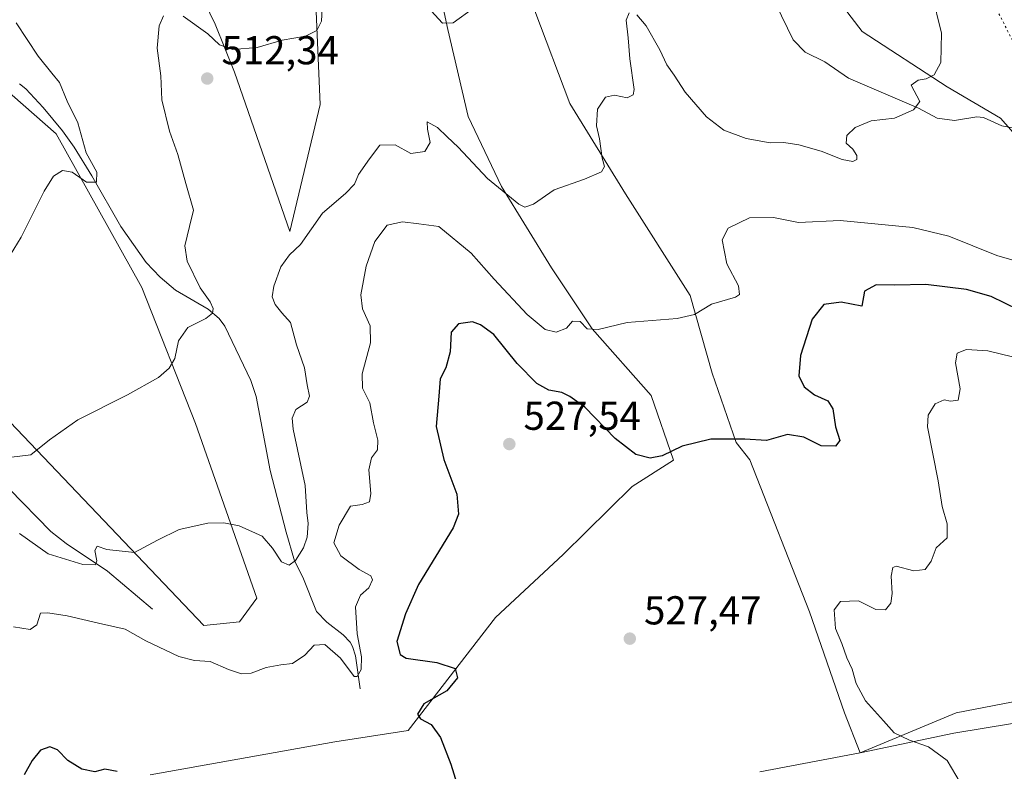
# Model space of a CAD drawing. Units: metres. Extents: x 638103 to 641560, y 4732126 to 4734509.
# Drawn here: x 638386 to 638630, y 4733134 to 4733320 of the extents above; entities that cross this region are included whole.
import ezdxf

# ---------------------------------------------------------------- set-up
doc = ezdxf.new("R2010")
doc.units = ezdxf.units.M
doc.header["$MEASUREMENT"] = 0
doc.linetypes.add('DGN Style 5', pattern=[1.153612, 0.494405, -0.659207])
for name, color, linetype, lineweight in [('Corriente natural lineal', 142, 'Continuous', 13), ('Cultivos herbáceos CxS', 92, 'Continuous', 0), ('Curva de nivel maestra', 30, 'Continuous', 30), ('Curva de nivel normal', 30, 'Continuous', 0), ('Matorral CxS', 135, 'Continuous', 0), ('Municipio', 91, 'Continuous', 13), ('Municipio CxS', 4, 'Continuous', 0), ('Punto de cota en terreno', 7, 'Continuous', 0), ('Rótulo de punto de cota en terreno', 7, 'Continuous', 0), ('Senda virtual', 7, 'DGN Style 5', 0), ('Suelo desnudo CxS', 253, 'Continuous', 0)]:
    doc.layers.add(name, color=color, linetype=linetype, lineweight=lineweight)
doc.styles.add('Style-Arial', font='txt')

# ---------------------------------------------------------------- blocks, each defined once
blk = doc.blocks.new('*U10')
at = {"layer": 'Suelo desnudo CxS', "color": 253, "linetype": 'Continuous', "lineweight": 0}
for points in [[(638487.7193, 4733337.0681, 508.1286), (638491.8489, 4733317.7911, 510.0468), (638496.8973, 4733296.2201, 512.4945), (638505.1579, 4733278.7791, 514.8421), (638517.5505, 4733258.5849, 517.6088), (638527.6471, 4733243.4389, 519.5907), (638542.3335, 4733226.9157, 521.8346), (638547.8401, 4733210.8517, 524.9618), (638537.6029, 4733204.3229, 526.739), (638520.4495, 4733187.3953, 527.5327), (638503.6811, 4733171.7987, 526.1954), (638482.0073, 4733143.7531, 523.4177), (638463.7901, 4733140.8935, 522.2259), (638417.9349, 4733132.6765, 524.2903)], [(638374.8303, 4733228.9545, 506.0321), (638431.2289, 4733169.8289, 518.258), (638440.0949, 4733170.7129, 518.1719), (638444.3771, 4733176.5487, 517.3952), (638429.1943, 4733219.9437, 511.3395), (638415.8191, 4733253.7007, 507.4386), (638394.6191, 4733291.8829, 503.9598), (638372.6685, 4733311.0791, 501.7448)], [(638362.5867, 4733425.7537, 496.6875), (638397.4487, 4733394.6423, 499.6022), (638434.0459, 4733319.1511, 509.3399), (638438.8245, 4733307.2191, 511.0466), (638452.5675, 4733267.6061, 514.1932), (638460.1065, 4733299.1877, 511.4296), (638459.1649, 4733322.2857, 509.3298), (638441.2631, 4733359.5239, 505.9114), (638415.8233, 4733406.1899, 500.1056), (638345.1563, 4733486.7977, 492.397)]]:
    blk.add_polyline3d(points, dxfattribs=at)
blk = doc.blocks.new('*U16')
at = {"layer": 'Cultivos herbáceos CxS', "color": 92, "linetype": 'Continuous', "lineweight": 0}
for points in [[(638271.1683, 4733533.1317, 485.619), (638291.4481, 4733522.6225, 487.1372), (638345.1563, 4733486.7977, 492.397), (638415.8233, 4733406.1899, 500.1056), (638441.2631, 4733359.5239, 505.9114), (638459.1649, 4733322.2857, 509.3298), (638460.1065, 4733299.1877, 511.4296), (638452.5675, 4733267.6061, 514.1932), (638438.8245, 4733307.2191, 511.0466), (638434.0459, 4733319.1511, 509.3399), (638397.4487, 4733394.6423, 499.6022), (638362.5867, 4733425.7537, 496.6875), (638314.2467, 4733470.1143, 490.9751), (638270.3115, 4733501.8691, 487.367), (638269.0435, 4733502.6413, 487.2803), (638240.7779, 4733519.8563, 483.8675), (638231.1433, 4733488.4487, 485.0163), (638217.4799, 4733482.3209, 483.9747), (638200.5419, 4733481.3133, 482.5373), (638168.0115, 4733507.2237, 478.1195), (638138.9045, 4733473.3913, 477.4628), (638122.5293, 4733456.7397, 476.2653), (638121.2419, 4733521.1486, 473.5929), (638131.5111, 4733532.3061, 472.6802)], [(638372.6685, 4733311.0791, 501.7448), (638394.6191, 4733291.8829, 503.9598), (638415.8191, 4733253.7007, 507.4386), (638429.1943, 4733219.9437, 511.3395), (638444.3771, 4733176.5487, 517.3952), (638440.0949, 4733170.7129, 518.1719), (638431.2289, 4733169.8289, 518.258), (638374.8303, 4733228.9545, 506.0321)]]:
    blk.add_polyline3d(points, dxfattribs=at)
blk = doc.blocks.new('*U25')
at = {"layer": 'Cultivos herbáceos CxS', "color": 92, "linetype": 'Continuous', "lineweight": 0}
for points in [[(638642.8481, 4733280.1539, 517.4617), (638629.0795, 4733295.7589, 516.5545), (638615.7697, 4733303.5609, 515.2041), (638594.6581, 4733317.3303, 513.0425), (638579.9715, 4733336.6075, 511.6601), (638557.9411, 4733355.8839, 510.1794), (638537.2883, 4733360.0151, 508.14), (638515.7175, 4733371.4895, 505.2197), (638510.0201, 4733366.7419, 504.2271), (638504.7021, 4733362.3107, 506.5228), (638507.4549, 4733352.6727, 507.2979), (638509.7495, 4733340.2797, 508.3791), (638513.4211, 4733322.3807, 510.2305), (638522.1405, 4733299.4329, 512.5196), (638535.9089, 4733276.9427, 515.6842), (638551.9723, 4733251.6995, 518.8533), (638557.4789, 4733232.4235, 521.9769), (638563.3733, 4733215.1925, 524.7023), (638566.8131, 4733210.9215, 525.3788), (638581.6211, 4733173.2219, 529.0808), (638590.3419, 4733148.0835, 529.1499), (638594.2013, 4733138.1763, 529.0385), (638618.0455, 4733148.0829, 530.4949), (638636.5147, 4733151.6739, 531.7566)], [(638417.9349, 4733132.6765, 524.2903), (638463.7901, 4733140.8935, 522.2259), (638482.0073, 4733143.7531, 523.4177), (638503.6811, 4733171.7987, 526.1954), (638520.4495, 4733187.3953, 527.5327), (638537.6029, 4733204.3229, 526.739), (638547.8401, 4733210.8517, 524.9618), (638542.3335, 4733226.9157, 521.8346), (638527.6471, 4733243.4389, 519.5907), (638517.5505, 4733258.5849, 517.6088), (638505.1579, 4733278.7791, 514.8421), (638496.8973, 4733296.2201, 512.4945), (638491.8489, 4733317.7911, 510.0468), (638487.7193, 4733337.0681, 508.1286)]]:
    blk.add_polyline3d(points, dxfattribs=at)
blk = doc.blocks.new('5PATER')
at = {"layer": 'Punto de cota en terreno', "linetype": 'Continuous', "lineweight": 0}
h = blk.add_hatch(color=51, dxfattribs=at)
edge = h.paths.add_edge_path()
edge.add_ellipse((0, 0), major_axis=(-0.11, -0.111), ratio=0.999422, start_angle=0, end_angle=360)

msp = doc.modelspace()

# ---------------------------------------------------------------- linework, layer by layer
at = {"layer": 'Corriente natural lineal', "color": 142, "linetype": 'Continuous', "lineweight": 13}
for points in [[(638635.5896, 4733292.6718, 517.2134), (638629.4024, 4733293.9033, 516.6672), (638624.803, 4733295.9655, 516.165), (638623.1278, 4733296.0615, 516.0125), (638617.6419, 4733295.1997, 515.7204), (638613.3286, 4733295.752, 515.3431), (638608.7022, 4733298.2386, 514.9081), (638591.2812, 4733305.704, 513.6172), (638585.4051, 4733309.7842, 512.9307), (638580.5313, 4733312.125, 512.3858), (638577.5448, 4733315.2392, 511.8099), (638573.3029, 4733324.1082, 511.0187)], [(638470.0201, 4733154.1001, 520.5966), (638468.9401, 4733162.2201, 519.7346), (638468.1401, 4733164.5701, 519.4375), (638467.5501, 4733165.6701, 519.2271), (638465.8201, 4733167.4601, 518.7982), (638461.7801, 4733170.5901, 517.6568), (638459.2301, 4733173.2801, 517.26), (638455.7901, 4733181.7701, 515.2643), (638453.7901, 4733185.8301, 514.6218), (638451.6901, 4733192.9901, 513.949), (638447.7301, 4733208.2801, 512.7601), (638444.2701, 4733226.6501, 511.8948), (638442.9301, 4733230.6301, 511.577), (638436.4501, 4733244.0801, 510.468), (638435.0201, 4733246.0601, 510.1772), (638432.2801, 4733248.3401, 509.5924), (638424.2301, 4733253.1001, 508.2698), (638420.4001, 4733256.3201, 507.6753), (638416.9101, 4733259.9101, 507.0005), (638410.6001, 4733268.8301, 505.974), (638403.4301, 4733281.4601, 505.1214), (638399.0701, 4733288.5601, 504.3582), (638396.1701, 4733292.6501, 503.7603), (638391.3801, 4733298.4101, 503.3183), (638387.0501, 4733303.0601, 503.0127), (638385.4901, 4733304.2901, 503.0029)], [(638418.4901, 4733173.8201, 517.7271), (638407.3301, 4733183.3001, 515.1338), (638397.0901, 4733190.1601, 513.2414), (638393.2501, 4733193.1101, 512.4973), (638382.8801, 4733203.7401, 510.1943)]]:
    msp.add_polyline3d(points, dxfattribs=at)
at = {"layer": 'Cultivos herbáceos CxS', "color": 92, "linetype": 'Continuous', "lineweight": 0}
for points in [[(638122.5293, 4733456.7397, 476.2653), (638138.9045, 4733473.3913, 477.4628), (638168.0115, 4733507.2237, 478.1195), (638200.5419, 4733481.3133, 482.5373), (638217.4799, 4733482.3209, 483.9747), (638231.1433, 4733488.4487, 485.0163), (638240.7779, 4733519.8563, 483.8675), (638269.0435, 4733502.6413, 487.2803), (638270.3115, 4733501.8691, 487.367), (638314.2467, 4733470.1143, 490.9751), (638362.5867, 4733425.7537, 496.6875), (638397.4487, 4733394.6423, 499.6022), (638434.0459, 4733319.1511, 509.3399), (638438.8245, 4733307.2191, 511.0466), (638452.5675, 4733267.6061, 514.1932), (638460.1065, 4733299.1877, 511.4296), (638459.1649, 4733322.2857, 509.3298), (638441.2631, 4733359.5239, 505.9114), (638415.8233, 4733406.1899, 500.1056), (638345.1563, 4733486.7977, 492.397), (638291.4481, 4733522.6225, 487.1372), (638271.1683, 4733533.1317, 485.619)], [(638642.8481, 4733280.1539, 517.4617), (638629.0795, 4733295.7589, 516.5545), (638615.7697, 4733303.5609, 515.2041), (638594.6581, 4733317.3303, 513.0425), (638579.9715, 4733336.6075, 511.6601), (638557.9411, 4733355.8839, 510.1794), (638537.2883, 4733360.0151, 508.14), (638515.7175, 4733371.4895, 505.2197), (638510.0201, 4733366.7419, 504.2271), (638504.7021, 4733362.3107, 506.5228), (638507.4549, 4733352.6727, 507.2979), (638509.7495, 4733340.2797, 508.3791), (638513.4211, 4733322.3807, 510.2305), (638522.1405, 4733299.4329, 512.5196), (638535.9089, 4733276.9427, 515.6842), (638551.9723, 4733251.6995, 518.8533), (638557.4789, 4733232.4235, 521.9769), (638563.3733, 4733215.1925, 524.7023), (638566.8131, 4733210.9215, 525.3788), (638581.6211, 4733173.2219, 529.0808), (638590.3419, 4733148.0835, 529.1499), (638594.2013, 4733138.1763, 529.0385), (638618.0455, 4733148.0829, 530.4949), (638636.5147, 4733151.6739, 531.7566)], [(638417.9349, 4733132.6765, 524.2903), (638463.7901, 4733140.8935, 522.2259), (638482.0073, 4733143.7531, 523.4177), (638503.6811, 4733171.7987, 526.1954), (638520.4495, 4733187.3953, 527.5327), (638537.6029, 4733204.3229, 526.739), (638547.8401, 4733210.8517, 524.9618), (638542.3335, 4733226.9157, 521.8346), (638527.6471, 4733243.4389, 519.5907), (638517.5505, 4733258.5849, 517.6088), (638505.1579, 4733278.7791, 514.8421), (638496.8973, 4733296.2201, 512.4945), (638491.8489, 4733317.7911, 510.0468), (638487.7193, 4733337.0681, 508.1286)], [(638372.6685, 4733311.0791, 501.7448), (638394.6191, 4733291.8829, 503.9598), (638415.8191, 4733253.7007, 507.4386), (638429.1943, 4733219.9437, 511.3395), (638444.3771, 4733176.5487, 517.3952), (638440.0949, 4733170.7129, 518.1719), (638431.2289, 4733169.8289, 518.258), (638374.8303, 4733228.9545, 506.0321)]]:
    msp.add_polyline3d(points, dxfattribs=at)
at = {"layer": 'Curva de nivel maestra', "color": 30, "linetype": 'Continuous', "lineweight": 30, "elevation": 525, "flags": 128}
for points in [[(638643.68, 4733243.1901), (638626.75, 4733251.5101), (638620.59, 4733253.2301), (638610.52, 4733254.4601), (638602.8, 4733254.2801), (638598.15, 4733254.4201), (638595.29, 4733252.7901), (638594.58, 4733249.0501), (638589.47, 4733250.0901), (638585.15, 4733249.4601), (638582.28, 4733245.8501), (638579.35, 4733236.8001), (638578.97, 4733231.7901), (638580.32, 4733229.0801), (638582.86, 4733227.0801), (638586.14, 4733225.5801), (638587.42, 4733223.5901), (638588.09, 4733219.0901), (638589.15, 4733215.7601), (638588.09, 4733214.3201), (638584.5, 4733214.4401), (638580.24, 4733216.5601), (638576.16, 4733217.1901), (638570.91, 4733215.7101), (638565.58, 4733216.0501), (638557.1, 4733216.0701), (638550, 4733214.3401), (638545.06, 4733211.8901), (638542.09, 4733211.3201), (638538.47, 4733212.2201), (638533.33, 4733216.2201), (638525.83, 4733224.0001), (638522.08, 4733226.6501), (638520.12, 4733227.6501), (638516.9, 4733228.2001), (638513.96, 4733229.8801), (638509.07, 4733234.8901), (638503.23, 4733242.0501), (638499.93, 4733244.4401), (638497.99, 4733245.2301), (638494.46, 4733244.6801), (638492.65, 4733242.6401), (638492.43, 4733237.7401), (638491.33, 4733233.7401), (638489.95, 4733231.0801), (638489.62, 4733226.7001), (638488.92, 4733219.1801), (638490.81, 4733211.0301), (638494.05, 4733202.4201), (638494.44, 4733197.4501), (638493.14, 4733194.0401), (638484.58, 4733179.9801), (638481.29, 4733172.7201), (638479.17, 4733165.8101), (638479.95, 4733162.5801), (638481.48, 4733161.6501), (638489.1, 4733160.6101), (638493.68, 4733159.1101), (638494.22, 4733156.7801), (638491.59, 4733153.5901), (638485.84, 4733150.3401), (638484.27, 4733147.7801), (638485.06, 4733146.6001), (638487.69, 4733145.1901), (638490.04, 4733141.9801), (638492.56, 4733135.3301), (638494.84, 4733128.1601)], [(638409.73, 4733133.5301), (638406.67, 4733134.1101), (638404.15, 4733133.4701), (638400.93, 4733134.1001), (638397.44, 4733136.2301), (638394.93, 4733138.9401), (638392.97, 4733139.6901), (638390.69, 4733138.8001), (638388.61, 4733136.3101), (638386.61, 4733132.7101)]]:
    msp.add_lwpolyline(points, dxfattribs=at)
at = {"layer": 'Curva de nivel normal', "color": 30, "linetype": 'Continuous', "lineweight": 0, "flags": 128}
for points, elevation in [([(638426.11, 4733321.0601), (638432.25, 4733316.7101), (638435.17, 4733313.9701), (638438.43, 4733312.8201), (638444.46, 4733313.3001), (638450.71, 4733315.1001), (638456.5, 4733316.1601), (638459.26, 4733317.5101), (638460.49, 4733319.8201), (638460.72, 4733324.5201)], 510), ([(638611.97, 4733326.7201), (638614.36, 4733316.8601), (638614.22, 4733309.5801), (638612.57, 4733306.4901), (638610.57, 4733305.5601), (638608.57, 4733305.2001), (638606.86, 4733303.9401), (638609.04, 4733299.8801), (638607.44, 4733297.8301), (638602.76, 4733295.7601), (638596.91, 4733295.0801), (638592.92, 4733293.4401), (638590.86, 4733291.4801), (638590.72, 4733289.5501), (638592.36, 4733288.0701), (638593.37, 4733286.5001), (638593.38, 4733285.4801), (638592.37, 4733285.0301), (638589.75, 4733285.5401), (638584.53, 4733287.5401), (638578.96, 4733289.1601), (638575.22, 4733289.7201), (638571.84, 4733289.6701), (638565.92, 4733290.7501), (638560.36, 4733292.8301), (638556.05, 4733296.1101), (638550.79, 4733302.2501), (638548, 4733306.4801), (638546.2, 4733309.0201), (638544.5, 4733312.7001), (638541.04, 4733318.7201), (638538.72, 4733321.4001)], 515), ([(638536.84, 4733321.9001), (638536.13, 4733320.0901), (638536.59, 4733315.7301), (638537.03, 4733310.4801), (638538.06, 4733302.9201), (638537.82, 4733301.5301), (638536.34, 4733300.7801), (638533.22, 4733301.4601), (638530.94, 4733300.9501), (638528.99, 4733298.0101), (638528.74, 4733293.8801), (638529.51, 4733290.6701), (638530.18, 4733285.8401), (638530.74, 4733283.7401), (638529.98, 4733282.4201), (638525.74, 4733280.6601), (638518.19, 4733277.9801), (638513.07, 4733274.4301), (638510.93, 4733273.7101), (638509.42, 4733274.3801), (638501.69, 4733280.7701), (638494.42, 4733288.5701), (638491.68, 4733291.1601), (638489.3, 4733293.4501), (638487.58, 4733294.4001), (638486.72, 4733294.8701), (638486.76, 4733293.0201), (638487.46, 4733289.7101), (638486.14, 4733287.4701), (638482.63, 4733287.0201), (638478.75, 4733289.1201), (638474.96, 4733289.1001), (638472.34, 4733285.6901), (638469.62, 4733281.8001), (638468.63, 4733279.4101), (638466.45, 4733277.0601), (638460.72, 4733272.2101), (638455.27, 4733264.3801), (638452.54, 4733261.8401), (638450.34, 4733258.8801), (638448.61, 4733254.0801), (638448.22, 4733251.4401), (638448.93, 4733249.5001), (638450.62, 4733247.4301), (638452.77, 4733245.0301), (638454.24, 4733239.4901), (638456.27, 4733233.7401), (638456.92, 4733229.5801), (638457.46, 4733226.7501), (638456.91, 4733225.2501), (638454.06, 4733223.4201), (638453.15, 4733221.2401), (638453.46, 4733218.5501), (638456.41, 4733204.5901), (638456.82, 4733197.8801), (638457.12, 4733195.0901), (638456.88, 4733191.7501), (638456.03, 4733189.0901), (638454.04, 4733185.9401), (638452.47, 4733184.7501), (638450.49, 4733185.6401), (638448.28, 4733189.0101), (638445.69, 4733191.9701), (638440.03, 4733194.5501), (638436.23, 4733195.2901), (638432.2, 4733195.2001), (638425.15, 4733193.6401), (638419.73, 4733190.9801), (638414.07, 4733187.8901), (638407.19, 4733188.6501), (638404.72, 4733189.5301), (638404.22, 4733188.4001), (638404.71, 4733185.8801), (638404.32, 4733184.8501), (638401.19, 4733184.9001), (638392.63, 4733187.6101), (638385.46, 4733192.6001)], 515), ([(638487.71, 4733322.4401), (638490.46, 4733319.3401), (638493.16, 4733319.4701), (638498.21, 4733323.1001)], 510), ([(638384.66, 4733319.4401), (638390.1, 4733311.1401), (638393.5, 4733306.9601), (638395.44, 4733304.6501), (638397.28, 4733299.9901), (638399.94, 4733294.6401), (638402, 4733287.2001), (638404.64, 4733282.4001), (638404.57, 4733279.8401), (638402.14, 4733279.9001), (638398.56, 4733282.3601), (638396.18, 4733282.7901), (638393.94, 4733281.3601), (638391.61, 4733277.6201), (638385.87, 4733266.2601), (638376.7, 4733251.2901)], 505), ([(638383.5, 4733211.6301), (638388.3, 4733212.1301), (638392.94, 4733215.8601), (638399.94, 4733220.8801), (638412.27, 4733227.0301), (638420, 4733231.3701), (638422.6, 4733233.6801), (638424.02, 4733236.1201), (638424.93, 4733240.4601), (638427.27, 4733243.7601), (638431.76, 4733245.9901), (638433.43, 4733247.3801), (638433.53, 4733248.5101), (638432.83, 4733250.1801), (638430.34, 4733253.6601), (638427.08, 4733260.2801), (638426.5, 4733264.0801), (638427.72, 4733268.8801), (638428.64, 4733272.9401), (638426.75, 4733279.5301), (638424.75, 4733286.7801), (638422.74, 4733292.5201), (638420.85, 4733300.3201), (638420.57, 4733306.2601), (638419.67, 4733313.1301), (638420.12, 4733318.7301), (638421.23, 4733321.2201)], 510), ([(638639.35, 4733258.4301), (638628.12, 4733261.6301), (638616.18, 4733266.4801), (638607.24, 4733268.5801), (638589.24, 4733270.3601), (638578.93, 4733269.8701), (638572.68, 4733271.1301), (638566.69, 4733270.9901), (638561.44, 4733268.4701), (638559.94, 4733265.5601), (638561.09, 4733259.5801), (638564, 4733254.1101), (638564.21, 4733252.0201), (638563.27, 4733251.3401), (638557.25, 4733249.5801), (638553.04, 4733246.9901), (638548.74, 4733246.0601), (638536.38, 4733245.0501), (638529.19, 4733243.3001), (638526.38, 4733243.4501), (638524.72, 4733245.2601), (638522.81, 4733245.3501), (638521.28, 4733243.6101), (638518.7, 4733242.6001), (638516.02, 4733243.3201), (638511.56, 4733247.0501), (638503.34, 4733255.8201), (638497.58, 4733262.2801), (638489.61, 4733268.8601), (638484.59, 4733269.5001), (638480.59, 4733270.0001), (638476.76, 4733269.1601), (638473.72, 4733265.1401), (638471.53, 4733258.9801), (638470.26, 4733251.9401), (638470.6, 4733248.4201), (638472.51, 4733244.2201), (638472.63, 4733240.0201), (638470.54, 4733232.2601), (638470.63, 4733228.7401), (638472.5, 4733225.1201), (638473.38, 4733220.1301), (638474.46, 4733215.8501), (638474.39, 4733213.4201), (638472.88, 4733211.4201), (638472.24, 4733208.4201), (638472.72, 4733202.6101), (638472.34, 4733200.5001), (638470.52, 4733199.8101), (638467.65, 4733199.4201), (638464.87, 4733194.6901), (638463.49, 4733190.3301), (638465.25, 4733187.0701), (638469.85, 4733183.6801), (638472.72, 4733182.1001), (638473.15, 4733181.1201), (638472.25, 4733179.1601), (638470.12, 4733177.3601), (638468.92, 4733174.4201), (638469.31, 4733167.7601), (638470.4, 4733162.0401), (638470.31, 4733158.8701), (638469.32, 4733157.1601), (638468.54, 4733157.1601), (638465.19, 4733161.6401), (638461.25, 4733165.0801), (638458.62, 4733164.9401), (638456.34, 4733162.3901), (638453.27, 4733160.3601), (638450.38, 4733160.0601), (638446.72, 4733159.3801), (638443.01, 4733157.9801), (638440.62, 4733157.8201), (638437.34, 4733158.8401), (638432.82, 4733160.8901), (638428.93, 4733161.0701), (638425.02, 4733162.1001), (638416.86, 4733166.0101), (638411.7, 4733168.8601), (638405.06, 4733170.4001), (638397.3, 4733172.2201), (638392.54, 4733172.9201), (638390.72, 4733172.8201), (638389.78, 4733169.9701), (638388.15, 4733168.8301), (638383.97, 4733169.5001)], 520), ([(638644.59, 4733233.4301), (638625.86, 4733238.0101), (638620.64, 4733238.2901), (638618.27, 4733237.3901), (638617.86, 4733234.9801), (638619.07, 4733228.5601), (638618.52, 4733225.7401), (638616.64, 4733225.4601), (638615.09, 4733225.8501), (638612.86, 4733224.8601), (638611.12, 4733222.0401), (638610.92, 4733219.0901), (638613.53, 4733205.7501), (638614.53, 4733199.3301), (638615.82, 4733195.0401), (638615.8, 4733191.5401), (638613.09, 4733189.0601), (638611.81, 4733185.7501), (638610.38, 4733183.6601), (638607.5, 4733183.4001), (638603.14, 4733184.5101), (638602.33, 4733184.1601), (638601.86, 4733182.0801), (638602.12, 4733177.7201), (638601.81, 4733175.3701), (638600.48, 4733173.7101), (638598.12, 4733173.7801), (638593.75, 4733175.9501), (638589.28, 4733175.7501), (638587.75, 4733173.6601), (638588.09, 4733169.0601), (638589.63, 4733165.2901), (638590.86, 4733161.7301), (638592.21, 4733158.9601), (638593.2, 4733155.4001), (638595.52, 4733151.1101), (638599.96, 4733146.1001), (638602.65, 4733143.1601), (638606.45, 4733141.3001), (638611.14, 4733139.6701), (638615.77, 4733136.3001), (638619.04, 4733130.8201)], 530)]:
    msp.add_lwpolyline(points, dxfattribs=dict(at, elevation=elevation))
at = {"layer": 'Matorral CxS', "color": 135, "linetype": 'Continuous', "lineweight": 0}
for points in [[(638636.5147, 4733151.6739, 531.7566), (638618.0455, 4733148.0829, 530.4949), (638594.2013, 4733138.1763, 529.0385), (638590.3419, 4733148.0835, 529.1499), (638581.6211, 4733173.2219, 529.0808), (638566.8131, 4733210.9215, 525.3788), (638563.3733, 4733215.1925, 524.7023), (638557.4789, 4733232.4235, 521.9769), (638551.9723, 4733251.6995, 518.8533), (638535.9089, 4733276.9427, 515.6842), (638522.1405, 4733299.4329, 512.5196), (638513.4211, 4733322.3807, 510.2305), (638509.7495, 4733340.2797, 508.3791), (638507.4549, 4733352.6727, 507.2979), (638504.7021, 4733362.3107, 506.5228), (638510.0201, 4733366.7419, 504.2271), (638515.7175, 4733371.4895, 505.2197), (638537.2883, 4733360.0151, 508.14), (638557.9411, 4733355.8839, 510.1794), (638579.9715, 4733336.6075, 511.6601), (638594.6581, 4733317.3303, 513.0425), (638615.7697, 4733303.5609, 515.2041), (638629.0795, 4733295.7589, 516.5545), (638642.8481, 4733280.1539, 517.4617)], [(638642.8481, 4733280.1539, 517.4617), (638629.0795, 4733295.7589, 516.5545), (638615.7697, 4733303.5609, 515.2041), (638594.6581, 4733317.3303, 513.0425), (638579.9715, 4733336.6075, 511.6601), (638557.9411, 4733355.8839, 510.1794), (638537.2883, 4733360.0151, 508.14), (638515.7175, 4733371.4895, 505.2197), (638510.0201, 4733366.7419, 504.2271), (638504.7021, 4733362.3107, 506.5228), (638507.4549, 4733352.6727, 507.2979), (638509.7495, 4733340.2797, 508.3791), (638513.4211, 4733322.3807, 510.2305), (638522.1405, 4733299.4329, 512.5196), (638535.9089, 4733276.9427, 515.6842), (638551.9723, 4733251.6995, 518.8533), (638557.4789, 4733232.4235, 521.9769), (638563.3733, 4733215.1925, 524.7023), (638566.8131, 4733210.9215, 525.3788), (638581.6211, 4733173.2219, 529.0808), (638590.3419, 4733148.0835, 529.1499), (638594.2013, 4733138.1763, 529.0385), (638618.0455, 4733148.0829, 530.4949), (638636.5147, 4733151.6739, 531.7566)]]:
    msp.add_polyline3d(points, dxfattribs=at)
at = {"layer": 'Municipio', "color": 91, "linetype": 'Continuous', "lineweight": 13, "flags": 128}
msp.add_lwpolyline([(638639.072, 4733146.59), (638617.437, 4733143.022), (638594.188, 4733138.135), (638569.28, 4733133.454)], dxfattribs=at)
msp.add_lwpolyline([(638639.072, 4733146.59), (638617.437, 4733143.022), (638594.188, 4733138.135), (638569.28, 4733133.454)], dxfattribs=at)
at = {"layer": 'Municipio CxS', "color": 4, "linetype": 'Continuous', "lineweight": 0, "flags": 128}
for points in [[(638569.28, 4733133.454), (638594.188, 4733138.135), (638617.437, 4733143.022), (638639.072, 4733146.59)], [(638639.072, 4733146.59), (638617.437, 4733143.022), (638594.188, 4733138.135), (638569.28, 4733133.454)]]:
    msp.add_lwpolyline(points, dxfattribs=at)
at = {"layer": 'Senda virtual', "color": 7, "linetype": 'DGN Style 5', "lineweight": 0, "extrusion": (-0.002147, 0.004254, 0.999989), "elevation": 19285.1926, "flags": 128}
msp.add_lwpolyline([(638588.2769, 4733361.7997), (638665.3656, 4733209.0723)], dxfattribs=at)
at = {"layer": 'Suelo desnudo CxS', "color": 253, "linetype": 'Continuous', "lineweight": 0}
for points in [[(638122.5293, 4733456.7397, 476.2653), (638138.9045, 4733473.3913, 477.4628), (638168.0115, 4733507.2237, 478.1195), (638200.5419, 4733481.3133, 482.5373), (638217.4799, 4733482.3209, 483.9747), (638231.1433, 4733488.4487, 485.0163), (638240.7779, 4733519.8563, 483.8675), (638269.0435, 4733502.6413, 487.2803), (638270.3115, 4733501.8691, 487.367), (638314.2467, 4733470.1143, 490.9751), (638362.5867, 4733425.7537, 496.6875), (638397.4487, 4733394.6423, 499.6022), (638434.0459, 4733319.1511, 509.3399), (638438.8245, 4733307.2191, 511.0466), (638452.5675, 4733267.6061, 514.1932), (638460.1065, 4733299.1877, 511.4296), (638459.1649, 4733322.2857, 509.3298), (638441.2631, 4733359.5239, 505.9114), (638415.8233, 4733406.1899, 500.1056), (638345.1563, 4733486.7977, 492.397), (638291.4481, 4733522.6225, 487.1372), (638271.1683, 4733533.1317, 485.619)], [(638417.9349, 4733132.6765, 524.2903), (638463.7901, 4733140.8935, 522.2259), (638482.0073, 4733143.7531, 523.4177), (638503.6811, 4733171.7987, 526.1954), (638520.4495, 4733187.3953, 527.5327), (638537.6029, 4733204.3229, 526.739), (638547.8401, 4733210.8517, 524.9618), (638542.3335, 4733226.9157, 521.8346), (638527.6471, 4733243.4389, 519.5907), (638517.5505, 4733258.5849, 517.6088), (638505.1579, 4733278.7791, 514.8421), (638496.8973, 4733296.2201, 512.4945), (638491.8489, 4733317.7911, 510.0468), (638487.7193, 4733337.0681, 508.1286)], [(638372.6685, 4733311.0791, 501.7448), (638394.6191, 4733291.8829, 503.9598), (638415.8191, 4733253.7007, 507.4386), (638429.1943, 4733219.9437, 511.3395), (638444.3771, 4733176.5487, 517.3952), (638440.0949, 4733170.7129, 518.1719), (638431.2289, 4733169.8289, 518.258), (638374.8303, 4733228.9545, 506.0321)]]:
    msp.add_polyline3d(points, dxfattribs=at)

# ---------------------------------------------------------------- block references
at = {"layer": 'Cultivos herbáceos CxS', "color": 92, "linetype": 'Continuous', "lineweight": 0}
for name in ['*U16', '*U25']:
    msp.add_blockref(name, (0, 0), dxfattribs=at)
at = {"layer": 'Punto de cota en terreno', "color": 7, "linetype": 'Continuous', "lineweight": 0, "xscale": 10, "yscale": 10, "zscale": 10}
for p in [(638432.09, 4733305.61, 512.34), (638507.09, 4733214.85, 527.54), (638537.01, 4733166.53, 527.47)]:
    msp.add_blockref('5PATER', p, dxfattribs=at)
at = {"layer": 'Suelo desnudo CxS', "color": 253, "linetype": 'Continuous', "lineweight": 0}
msp.add_blockref('*U10', (0, 0), dxfattribs=at)

# ---------------------------------------------------------------- texts
at = {"layer": 'Rótulo de punto de cota en terreno', "color": 7, "linetype": 'Continuous', "lineweight": 0, "style": 'Style-Arial'}
for s, p in [('512,34', (638435.6178, 4733309.1378)), ('527,54', (638510.6178, 4733218.3778)), ('527,47', (638540.5378, 4733170.0578))]:
    msp.add_text(s, height=7, dxfattribs=at).set_placement(p)

doc.saveas('drawing.dxf')
